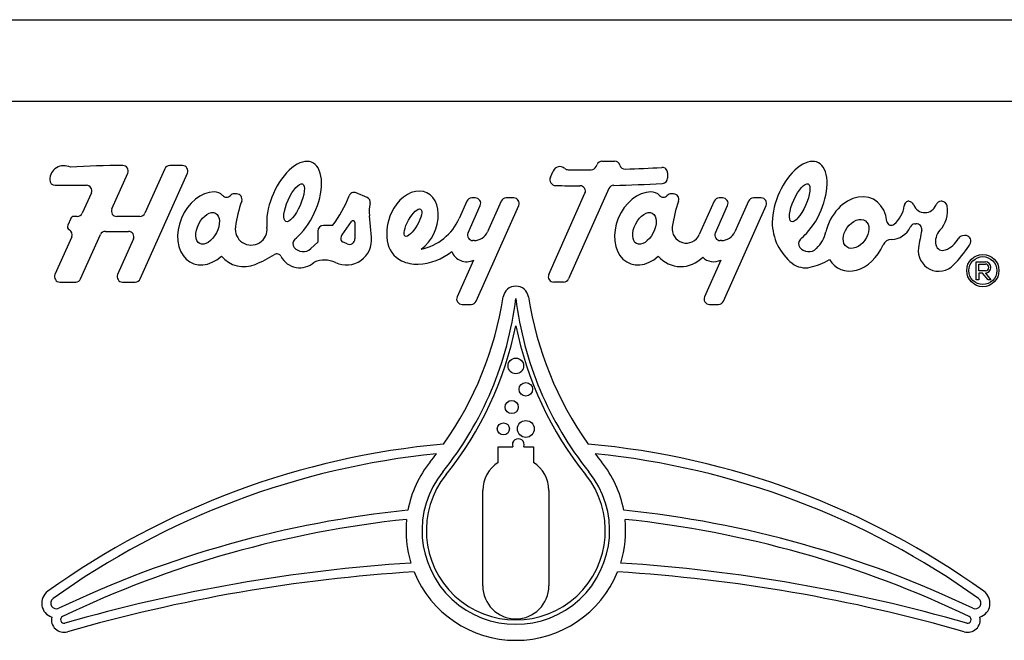
# Model space of a CAD drawing. Units: inches. Extents: x -20.3 to 18.2, y -42.8 to 16.4.
# Drawn here: x 6.9 to 9.6, y 10.9 to 12.6 of the extents above; entities that cross this region are included whole.
import ezdxf

# ---------------------------------------------------------------- set-up
doc = ezdxf.new("R2010")
doc.units = ezdxf.units.IN
doc.header["$MEASUREMENT"] = 0
doc.layers.add('1_REV_BLOCK_COL_A', color=7, linetype='Continuous')
doc.layers.add('Default', color=7, linetype='Continuous')

msp = doc.modelspace()

# ---------------------------------------------------------------- linework, layer by layer
at = {"layer": '1_REV_BLOCK_COL_A', "color": 7, "linetype": 'Continuous'}
for p, q in [((1.3644, 12.616), (15.1144, 12.616)), ((7.2658, 12.2024), (7.2107, 12.0789)), ((7.3148, 12.2113), (7.2795, 12.2113)), ((8.4616, 12.2086), (8.4642, 12.2144)), ((8.4779, 12.2233), (8.5131, 12.2233)), ((7.1191, 12.0911), (7.1632, 12.1902)), ((7.1978, 11.8968), (7.3285, 12.1902)), ((8.3349, 12.1787), (8.3426, 12.1961)), ((8.6599, 12.1908), (8.6597, 12.1765)), ((6.9618, 12.1566), (7.0485, 12.1566)), ((7.0622, 12.1355), (7.037, 12.0789)), ((7.465, 12.1327), (7.4584, 12.1327)), ((7.8265, 12.123), (7.7964, 12.1356)), ((8.1267, 12.1213), (8.1171, 12.1213)), ((8.2334, 12.1213), (8.2123, 12.1213)), ((8.3304, 11.909), (8.4307, 12.1342)), ((8.497, 12.1475), (8.3853, 11.8968)), ((8.6762, 12.1327), (8.6696, 12.1327)), ((8.8125, 12.1213), (8.8029, 12.1213)), ((8.9192, 12.1213), (8.8981, 12.1213)), ((8.1034, 12.1124), (8.0821, 12.0647)), ((8.1065, 12.0242), (8.1404, 12.1002)), ((8.129, 11.8351), (8.2471, 12.1002)), ((8.1986, 12.1124), (8.1608, 12.0275)), ((8.7892, 12.1124), (8.7478, 12.0196)), ((8.7923, 12.0242), (8.8262, 12.1002)), ((8.8148, 11.8351), (8.9329, 12.1002)), ((8.8844, 12.1124), (8.8466, 12.0275)), ((9.4201, 12.112), (9.4182, 12.112)), ((7.0233, 12.07), (7.014, 12.07)), ((7.197, 12.07), (7.1328, 12.07)), ((7.8391, 12.0123), (7.8333, 12.0722)), ((7.0049, 12.064), (6.9967, 12.0458)), ((7.7311, 12.0448), (7.7055, 12.0448)), ((7.7577, 12.0195), (7.7838, 12.0564)), ((7.7928, 12.0535), (7.7928, 12.0076)), ((9.3449, 12.0494), (9.3482, 12.0497)), ((7.0079, 12.0136), (6.9613, 11.909)), ((7.0326, 11.8968), (7.0873, 12.0198)), ((7.101, 12.0287), (7.1653, 12.0287)), ((7.6899, 12.0292), (7.6899, 11.9991)), ((9.4844, 12.0169), (9.4775, 12.0162)), ((7.179, 12.0076), (7.1351, 11.909)), ((7.6899, 11.9991), (7.6705, 11.9809)), ((7.7719, 11.9938), (7.7587, 11.9994)), ((8.1232, 12.0031), (8.1202, 12.0031)), ((8.809, 12.0031), (8.806, 12.0031)), ((9.0728, 11.9814), (9.0722, 11.9809)), ((8.1217, 11.9491), (8.0763, 11.8473)), ((8.8075, 11.9491), (8.7621, 11.8473)), ((9.5157, 11.944), (9.5408, 11.944)), ((9.5157, 11.8938), (9.5157, 11.944)), ((9.5225, 11.938), (9.5408, 11.938)), ((9.5225, 11.9189), (9.5225, 11.938)), ((9.5408, 11.9189), (9.5225, 11.9189)), ((9.533, 11.9129), (9.5225, 11.9129)), ((9.5225, 11.9129), (9.5225, 11.8938)), ((9.5486, 11.8938), (9.533, 11.9129)), ((9.5408, 11.9129), (9.5563, 11.8938)), ((6.975, 11.8879), (7.0189, 11.8879)), ((7.1488, 11.8879), (7.1841, 11.8879)), ((8.3716, 11.8879), (8.3441, 11.8879)), ((9.5225, 11.8938), (9.5157, 11.8938)), ((9.5563, 11.8938), (9.5486, 11.8938)), ((8.09, 11.8262), (8.1153, 11.8262)), ((8.7758, 11.8262), (8.8011, 11.8262)), ((8.1904, 11.4312), (8.2304, 11.4312)), ((8.1904, 11.3877), (8.1904, 11.4312)), ((8.2615, 11.4312), (8.2878, 11.4312)), ((8.2878, 11.4312), (8.2878, 11.3877)), ((8.1474, 11.0452), (8.1474, 11.3099)), ((8.3309, 11.3099), (8.3309, 11.0452))]:
    msp.add_line(p, q, dxfattribs=at)
for centre, radius in [((9.5338, 11.9199), 0.0447), ((9.5338, 11.9199), 0.0387), ((8.2391, 11.6553), 0.0216), ((8.2668, 11.5905), 0.0189), ((8.2276, 11.5412), 0.0183), ((8.2046, 11.4805), 0.0168), ((8.2668, 11.4805), 0.0234)]:
    msp.add_circle(centre, radius, dxfattribs=at)
for centre, radius, start, end in [((6.9861, 12.1716), 0.0393, 62.8696, 180), ((7.1495, 9.9822), 2.2291, 90, 93.7431), ((7.1495, 12.1963), 0.015, 336, 90), ((7.2795, 12.1963), 0.015, 90, 156), ((7.3148, 12.1963), 0.015, 336, 90), ((8.3612, 12.1878), 0.0204, 49.3558, 156), ((8.3843, 12.2147), 0.015, 229.3558, 269.583), ((8.4479, 12.2147), 0.015, 270.4654, 336), ((8.4779, 12.2083), 0.015, 90, 156), ((8.5131, 12.2083), 0.015, 15.958, 90), ((8.5419, 12.2165), 0.015, 195.958, 271.7688), ((8.4144, 16.3467), 4.1472, 271.7688, 273.175), ((8.6449, 12.191), 0.015, 359.2559, 93.175), ((8.3498, 12.1721), 0.0163, 156, 269.1113), ((8.4144, 16.3467), 4.1472, 269.583, 270.4654), ((8.6447, 12.1767), 0.015, 273.2027, 359.2559), ((6.9618, 12.1716), 0.015, 180, 270), ((7.0485, 12.1416), 0.015, 336, 90), ((8.4138, 16.3024), 4.1472, 269.1113, 270.0437), ((8.417, 12.1403), 0.015, 336, 90.0437), ((8.5107, 12.1414), 0.015, 91.3332, 156), ((8.4138, 16.3024), 4.1472, 271.3332, 273.2027), ((7.402, 12.1044), 0.0339, 44.2679, 89.2393), ((7.437, 12.1385), 0.0149, 224.2679, 315.732), ((7.4584, 12.1177), 0.015, 90, 135.732), ((7.465, 12.1177), 0.015, 340.6396, 90), ((7.4593, 12.2488), 0.3399, 323.1117, 339.0246), ((7.7906, 12.1217), 0.015, 67.3801, 159.0246), ((7.8207, 12.1092), 0.015, 347.2345, 67.3801), ((8.1171, 12.1063), 0.015, 90, 156), ((8.1267, 12.1063), 0.015, 336, 90), ((8.2123, 12.1063), 0.015, 90, 156), ((8.2334, 12.1063), 0.015, 336, 90), ((8.6132, 12.1044), 0.0339, 44.2679, 89.2393), ((8.6482, 12.1385), 0.0149, 224.2679, 315.732), ((8.6696, 12.1177), 0.015, 90, 135.732), ((8.6762, 12.1177), 0.015, 340.6396, 90), ((8.8029, 12.1063), 0.015, 90, 156), ((8.8125, 12.1063), 0.015, 336, 90), ((8.8981, 12.1063), 0.015, 90, 156), ((8.9192, 12.1063), 0.015, 336, 90), ((7.8396, 11.986), 0.3821, 160.6396, 171.6729), ((7.9384, 12.0825), 0.1057, 167.2345, 185.6094), ((9.0508, 11.986), 0.3821, 160.6396, 171.6729), ((9.2323, 12.1126), 0.0849, 310.9136, 351.0557), ((9.3284, 12.0998), 0.0123, 84.605, 181.8457), ((9.3281, 12.097), 0.015, 20.5277, 84.605), ((9.3731, 12.1139), 0.0331, 200.5277, 339.4723), ((9.4182, 12.097), 0.015, 90, 159.4723), ((9.3561, 12.0859), 0.08, 317.1977, 9.8438), ((9.4201, 12.097), 0.015, 9.8438, 90), ((7.014, 12.06), 0.01, 90, 156), ((7.0233, 12.085), 0.015, 270, 336), ((7.1328, 12.085), 0.015, 156, 270), ((7.197, 12.085), 0.015, 270, 336), ((8.0254, 12.021), 0.1441, 156, 187.3587), ((7.0059, 12.0418), 0.01, 156, 242.1216), ((7.5053, 12.0349), 0.0442, 171.6729, 6.7701), ((7.7055, 12.0292), 0.0156, 90, 180), ((7.7878, 12.0535), 0.005, 0, 144.7824), ((7.9458, 12.1254), 0.1493, 281.8759, 336), ((8.7118, 12.0356), 0.0394, 171.6729, 336), ((9.0952, 12.0542), 0.1452, 180, 231.8362), ((9.28, 12.0575), 0.012, 186.3904, 310.9136), ((9.2794, 12.0647), 0.0584, 270.9528, 335.6617), ((9.3464, 12.0344), 0.015, 95.7529, 155.6617), ((9.3497, 12.0348), 0.015, 348.3033, 95.7529), ((6.9942, 12.0197), 0.015, 336, 62.1216), ((7.101, 12.0137), 0.015, 90, 156), ((7.1653, 12.0137), 0.015, 336, 90), ((7.3781, 12.2769), 0.3669, 312.595, 316.2062), ((7.7693, 12.0054), 0.0701, 244.5837, 5.6094), ((7.7767, 12.0061), 0.0232, 144.7824, 175.1053), ((8.1202, 12.0181), 0.015, 156, 270), ((8.1232, 12.0442), 0.0411, 270, 336), ((8.806, 12.0181), 0.015, 156, 270), ((8.809, 12.0442), 0.0411, 270, 336), ((8.7797, 12.2769), 0.3669, 312.595, 316.2062), ((9.0109, 12.0471), 0.0901, 313.2866, 347.3514), ((10.2522, 11.8479), 0.9067, 168.3033, 171.4171), ((9.4791, 12.0013), 0.015, 96.2481, 151.3249), ((9.486, 12.002), 0.015, 337.8622, 96.2481), ((7.6377, 11.9946), 0.0166, 132.595, 218.2301), ((7.6491, 12.0036), 0.0312, 218.2301, 313.2866), ((7.7621, 12.0073), 0.0086, 175.1053, 246.7399), ((7.7778, 12.0076), 0.015, 246.7399, 0), ((7.9537, 12.0117), 0.0717, 187.3587, 244.1113), ((9.0393, 11.9946), 0.0166, 132.595, 218.2301), ((9.0508, 12.0036), 0.0312, 218.2301, 313.2866), ((9.2808, 11.9809), 0.0254, 90.9528, 156.5675), ((9.4061, 12.0412), 0.0683, 290.7082, 331.3249), ((9.1476, 12.2278), 0.4225, 316.2311, 325.4218), ((9.4595, 12.0128), 0.0436, 325.4218, 337.8622), ((7.4854, 12.0136), 0.0826, 220.7719, 292.1732), ((7.3781, 12.2769), 0.3669, 292.1732, 301.5952), ((7.5768, 11.9538), 0.0124, 27.0913, 121.5952), ((7.6401, 11.9861), 0.0586, 207.0913, 312.4954), ((7.9624, 12.0934), 0.1559, 272.2168, 309.5913), ((8.1022, 11.9871), 0.0427, 199.017, 297.2175), ((8.6966, 12.0136), 0.0826, 220.7719, 317.1702), ((8.7879, 11.9871), 0.0427, 223.9442, 297.2175), ((9.4117, 11.9748), 0.0567, 171.4171, 316.2311), ((7.7085, 11.8773), 0.0717, 64.5837, 113.7237), ((7.9647, 12.0344), 0.0969, 244.1113, 272.2168), ((9.0417, 11.9861), 0.0586, 231.8362, 283.0152), ((9.013, 12.1104), 0.1861, 283.0152, 300.7995), ((9.5408, 11.9285), 0.0156, 270, 90), ((9.5408, 11.9285), 0.00956, 270, 90), ((6.975, 11.9029), 0.015, 156, 270), ((7.1488, 11.9029), 0.015, 156, 270), ((8.3441, 11.9029), 0.015, 156, 270), ((7.0189, 11.9029), 0.015, 270, 336), ((7.1841, 11.9029), 0.015, 270, 336), ((8.2391, 11.8412), 0.0354, 8.8623, 171.1377), ((8.3716, 11.9029), 0.015, 270, 336), ((7.295, 11.9569), 0.951, 321.2238, 353.0904), ((7.2501, 11.9954), 0.9656, 324.7847, 351.1377), ((8.09, 11.8412), 0.015, 156, 270), ((8.1153, 11.8412), 0.015, 270, 336), ((9.1832, 11.9569), 0.951, 186.9096, 218.7762), ((9.2281, 11.9954), 0.9656, 188.8623, 215.2153), ((8.7758, 11.8412), 0.015, 156, 270), ((8.8011, 11.8412), 0.015, 270, 336), ((7.295, 11.9569), 0.963, 321.2238, 348.6277), ((9.1832, 11.9569), 0.963, 191.3723, 218.7762), ((8.2391, 9.2224), 2.2252, 95.1596, 125.6724), ((8.2459, 11.4367), 0.0165, 340.5157, 199.4843), ((8.2391, 9.2224), 2.2252, 54.3276, 84.8404), ((8.2391, 9.2224), 2.2002, 95.7354, 125.6724), ((7.2501, 11.9954), 0.9656, 321.1401, 322.7991), ((8.2391, 9.2224), 2.2002, 54.3276, 84.2646), ((9.2281, 11.9954), 0.9656, 217.2009, 218.8599), ((8.2391, 11.1985), 0.3045, 141.1401, 169.3028), ((8.2391, 11.3099), 0.0917, 122.0545, 180), ((8.2391, 11.3099), 0.0917, 0, 57.9455), ((8.2391, 11.1985), 0.3045, 10.6972, 38.8599), ((8.2391, 11.1985), 0.26, 141.2238, 38.7762), ((8.2391, 11.1985), 0.248, 141.2238, 38.7762), ((8.2391, 8.3328), 2.9375, 95.8461, 115.5557), ((8.2391, 8.3328), 2.9375, 64.4443, 84.1539), ((8.2391, 8.3328), 2.9125, 95.9698, 115.5667), ((8.2391, 11.1985), 0.3045, 174.1562, 197.2063), ((8.2391, 11.1985), 0.3045, 342.7937, 5.8438), ((8.2391, 8.3328), 2.9125, 64.4333, 84.0302), ((8.2391, 6.5928), 4.525, 93.6855, 106.0353), ((8.2391, 6.5928), 4.5, 93.5944, 106.0353), ((8.2391, 11.1985), 0.3045, 202.1018, 337.8982), ((8.2391, 6.5928), 4.5, 73.9647, 86.4056), ((8.2391, 6.5928), 4.525, 73.9647, 86.3145), ((6.9652, 10.9971), 0.0406, 125.6724, 251.6107), ((8.2391, 11.0452), 0.0917, 180, 0), ((9.5131, 10.9971), 0.0406, 288.3893, 54.3276), ((6.9652, 10.9971), 0.0156, 125.6724, 295.5557), ((9.5131, 10.9971), 0.0156, 244.4443, 54.3276), ((6.9864, 10.9512), 0.0349, 168.0065, 286.0353), ((6.9864, 10.9512), 0.00987, 115.5667, 286.0353), ((9.4918, 10.9512), 0.0349, 253.9647, 11.9935), ((9.4918, 10.9512), 0.00987, 253.9647, 64.4333)]:
    msp.add_arc(centre, radius, start, end, dxfattribs=at)
for centre, major_axis, ratio, start_param, end_param in [((7.6244, 12.1081), (-0.0498, -0.1119), 0.513834, 0.959789, 5.5712), ((9.0261, 12.1081), (-0.0498, -0.1119), 0.513835, 0.959789, 5.426374), ((7.3845, 12.0369), (0.0429, 0.0964), 0.736938, 0.324715, 4.165396), ((7.9538, 12.0529), (-0.0371, -0.0834), 0.718433, 0.883143, 4.712389), ((8.5957, 12.0369), (0.0429, 0.0964), 0.736938, 0.324715, 4.165396), ((9.1823, 12.0216), (-0.0457, -0.0972), 0.755747, 2.253237, 4.998159), ((9.4289, 12.0089), (0.0141, 0.0316), 0.708579, 1.123858, 3.753982), ((9.1823, 12.0216), (0.0457, 0.0972), 0.755747, 2.671764, 4.752457)]:
    msp.add_ellipse(centre, major_axis=major_axis, ratio=ratio, start_param=start_param, end_param=end_param, dxfattribs=at)
for centre, major_axis, ratio in [((7.6244, 12.1081), (0.0232, 0.0521), 0.316275), ((9.0261, 12.1081), (0.0232, 0.0521), 0.316275), ((7.9538, 12.0529), (0.0213, 0.0375), 0.321274), ((7.3845, 12.0369), (0.0218, 0.0421), 0.57773), ((8.5957, 12.0369), (0.0218, 0.0421), 0.57773), ((9.1823, 12.0216), (0.0258, 0.0363), 0.679051)]:
    msp.add_ellipse(centre, major_axis=major_axis, ratio=ratio, dxfattribs=at)
at = {"layer": 'Default', "color": 7, "linetype": 'Continuous'}
msp.add_line((1.3644, 12.3901), (15.1144, 12.3901), dxfattribs=at)

doc.saveas('drawing.dxf')
